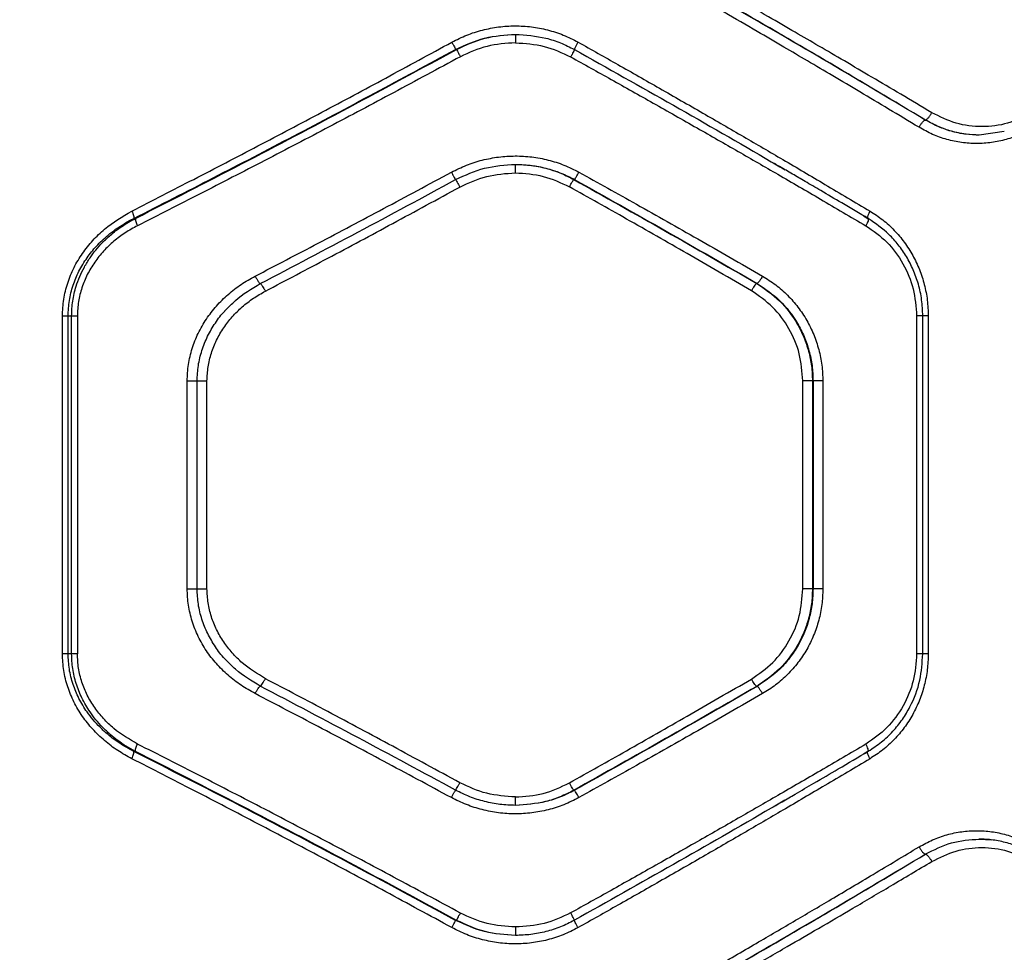
# Model space of a CAD drawing. Units: millimetres. Extents: x 4500 to 19880, y 334 to 25081.
# Drawn here: x 8270 to 8445, y 11355 to 11521 of the extents above; entities that cross this region are included whole.
import ezdxf

# ---------------------------------------------------------------- set-up
doc = ezdxf.new("R2010")
doc.units = ezdxf.units.MM
doc.layers.add('Dimensions', color=7, linetype='Continuous')
doc.styles.get("Standard").update_dxf_attribs({"font": 'arial.ttf'})
doc.dimstyles.new('Leikkiset keinu', dxfattribs={"dimtxt": 150, "dimasz": 2.5, "dimexe": 0.06, "dimexo": 0.625, "dimtad": 0, "dimtih": 1, "dimtoh": 1, "dimdec": 0, "dimtxsty": 'Standard', "dimcen": 2.5, "dimadec": 0, "dimazin": 0, "dimtfac": 1, "dimtmove": 0, "dimatfit": 3, "dimfxl": 1, "dimarcsym": 0})

# ---------------------------------------------------------------- blocks, each defined once
blk = doc.blocks.new('*D7')
at = {"layer": 'Defpoints', "color": 0, "transparency": 16777216}
for p in [(4500.2, 12380.2), (15410.13, 12380.2), (15410.13, 432.7)]:
    blk.add_point(p, dxfattribs=at)
at = {"layer": 'Dimensions', "color": 0, "lineweight": -2, "transparency": 16777216}
for p, q in [((4500.2, 12379.58), (4500.2, 432.64)), ((15410.13, 12379.58), (15410.13, 432.64)), ((4502.7, 432.7), (9679.61, 432.7)), ((15407.63, 432.7), (10230.72, 432.7))]:
    blk.add_line(p, q, dxfattribs=at)
at = {"layer": 'Dimensions', "color": 0, "transparency": 16777216}
for points in [[(4502.7, 433.12), (4502.7, 432.29), (4500.2, 432.7)], [(15407.63, 433.12), (15407.63, 432.29), (15410.13, 432.7)]]:
    blk.add_solid(points, dxfattribs=at)
at = {"layer": 'Dimensions', "color": 0, "transparency": 16777216, "insert": (9955.17, 432.7), "char_height": 150, "attachment_point": 5}
blk.add_mtext('10910', dxfattribs=at)
blk = doc.blocks.new('*D8')
at = {"layer": 'Defpoints', "color": 0, "transparency": 16777216}
for p in [(6500.2, 12120.7), (13410.13, 12120.7), (13410.13, 1637.94)]:
    blk.add_point(p, dxfattribs=at)
at = {"layer": 'Dimensions', "color": 0, "lineweight": -2, "transparency": 16777216}
for p, q in [((6500.2, 12120.08), (6500.2, 1637.88)), ((13410.13, 12120.08), (13410.13, 1637.88)), ((6502.7, 1637.94), (9730.41, 1637.94)), ((13407.63, 1637.94), (10179.92, 1637.94))]:
    blk.add_line(p, q, dxfattribs=at)
at = {"layer": 'Dimensions', "color": 0, "transparency": 16777216}
for points in [[(6502.7, 1638.36), (6502.7, 1637.53), (6500.2, 1637.94)], [(13407.63, 1638.36), (13407.63, 1637.53), (13410.13, 1637.94)]]:
    blk.add_solid(points, dxfattribs=at)
at = {"layer": 'Dimensions', "color": 0, "transparency": 16777216, "insert": (9955.17, 1637.94), "char_height": 150, "attachment_point": 5}
blk.add_mtext('6910', dxfattribs=at)

msp = doc.modelspace()

# ---------------------------------------------------------------- linework, layer by layer
at = {"linetype": 'Continuous', "lineweight": 25}
for p, q in [((8347.63, 11515.42), (8347.8, 11515.42)), ((8431.03, 11502.88), (8431.05, 11502.88)), ((8445.01, 11500.82), (8440.61, 11500.21)), ((8368.61, 11492.33), (8368.73, 11492.33)), ((8290.49, 11485.42), (8290.77, 11485.42)), ((8420.07, 11485.87), (8420.84, 11485.42)), ((8401.17, 11473.87), (8401.1, 11473.87)), ((8277.81, 11408.1), (8277.81, 11468.1)), ((8278.82, 11468.1), (8279.44, 11468.1)), ((8278.82, 11408.1), (8278.82, 11468.1)), ((8279.44, 11408.1), (8279.44, 11468.1)), ((8280.47, 11468.1), (8280.47, 11408.1)), ((8429.48, 11468.1), (8429.48, 11408.1)), ((8430.58, 11408.08), (8430.58, 11468.12)), ((8431.55, 11468.1), (8431.55, 11408.1)), ((8299.96, 11419.65), (8299.96, 11456.55)), ((8301.73, 11419.65), (8301.73, 11456.55)), ((8303.48, 11419.65), (8303.48, 11456.55)), ((8409.27, 11419.65), (8409.27, 11456.55)), ((8411.09, 11456.55), (8410.99, 11456.55)), ((8410.99, 11456.55), (8410.99, 11419.65)), ((8411.09, 11456.55), (8411.09, 11419.65)), ((8412.83, 11456.55), (8412.83, 11419.65)), ((8411.09, 11419.65), (8410.99, 11419.65)), ((8279.44, 11408.1), (8278.82, 11408.1)), ((8401.17, 11402.33), (8401.1, 11402.33)), ((8290.49, 11390.78), (8290.77, 11390.78)), ((8420.84, 11390.78), (8420.03, 11390.3)), ((8368.73, 11383.87), (8368.61, 11383.87)), ((8440.61, 11375.2), (8442.85, 11375.05)), ((8431.03, 11372.53), (8431.05, 11372.53)), ((8347.63, 11360.78), (8347.8, 11360.78))]:
    msp.add_line(p, q, dxfattribs=at)
for points, knots in [([(8432.18, 11504.18), (8430.35, 11505.27), (8426.81, 11507.39), (8421.63, 11510.45), (8416.77, 11513.3), (8412.25, 11515.95), (8407.75, 11518.57), (8400.85, 11522.56), (8391.69, 11527.82), (8384.07, 11532.12), (8380.41, 11534.18)], [0, 0, 0, 0, 0.108312, 0.209813, 0.304504, 0.392384, 0.473454, 0.565511, 0.791631, 1, 1, 1, 1]), ([(8431.03, 11502.88), (8425.39, 11506.25), (8414.12, 11512.97), (8396.89, 11522.99), (8385.26, 11529.59), (8379.45, 11532.88)], [0, 0, 0, 0, 0.33387, 0.667529, 1, 1, 1, 1]), ([(8431.05, 11502.88), (8425.42, 11506.24), (8414.17, 11512.96), (8396.97, 11522.98), (8385.36, 11529.59), (8379.56, 11532.88)], [0, 0, 0, 0, 0.333833, 0.667502, 1, 1, 1, 1]), ([(8429.91, 11501.59), (8428.12, 11502.67), (8424.63, 11504.77), (8419.52, 11507.81), (8414.71, 11510.67), (8410.21, 11513.32), (8405.73, 11515.95), (8398.88, 11519.96), (8389.8, 11525.22), (8382.24, 11529.52), (8378.61, 11531.59)], [0, 0, 0, 0, 0.107395, 0.208404, 0.303027, 0.391265, 0.473117, 0.565412, 0.791327, 1, 1, 1, 1]), ([(8346.96, 11516.72), (8347.84, 11517.15), (8349.58, 11518.03), (8352.38, 11518.91), (8355.26, 11519.47), (8358.18, 11519.66), (8361.1, 11519.48), (8363.98, 11518.94), (8366.77, 11518.05), (8368.5, 11517.16), (8369.37, 11516.72)], [0, 0, 0, 0, 0.125067, 0.250595, 0.375479, 0.500427, 0.625263, 0.750216, 0.875248, 1, 1, 1, 1]), ([(8347.63, 11515.42), (8349.32, 11516.2), (8352.69, 11517.75), (8356.4, 11517.98), (8358.26, 11518.1)], [0, 0, 0, 0, 0.50061, 1, 1, 1, 1]), ([(8347.8, 11515.42), (8349.46, 11516.19), (8352.77, 11517.74), (8356.43, 11517.98), (8358.26, 11518.1)], [0, 0, 0, 0, 0.50002, 1, 1, 1, 1]), ([(8358.26, 11518.1), (8358.26, 11518.07), (8358.26, 11518.01), (8358.27, 11517.61), (8358.27, 11517.12), (8358.27, 11516.77), (8358.27, 11516.6)], [0, 0, 0, 0, 0.279565, 0.558919, 0.779235, 1, 1, 1, 1]), ([(8358.26, 11518.1), (8360.07, 11517.97), (8362.8, 11517.77), (8366.28, 11516.64), (8367.9, 11515.82), (8368.71, 11515.41)], [0, 0, 0, 0, 0.499088, 0.74966, 1, 1, 1, 1]), ([(8290.13, 11486.72), (8293.79, 11488.59), (8301.23, 11492.39), (8312.49, 11498.25), (8323.86, 11504.25), (8335.35, 11510.4), (8343.05, 11514.59), (8346.96, 11516.72)], [0, 0, 0, 0, 0.194316, 0.394773, 0.594184, 0.793425, 1, 1, 1, 1]), ([(8346.96, 11516.72), (8347.05, 11516.56), (8347.21, 11516.26), (8347.42, 11515.85), (8347.58, 11515.54), (8347.61, 11515.46), (8347.63, 11515.42)], [0, 0, 0, 0, 0.249973, 0.500037, 0.749987, 1, 1, 1, 1]), ([(8358.27, 11516.6), (8356.56, 11516.49), (8353.14, 11516.27), (8350.03, 11514.84), (8348.47, 11514.12)], [0, 0, 0, 0, 0.500154, 1, 1, 1, 1]), ([(8358.27, 11516.6), (8359.98, 11516.49), (8363.4, 11516.27), (8366.5, 11514.82), (8368.05, 11514.1)], [0, 0, 0, 0, 0.500338, 1, 1, 1, 1]), ([(8369.37, 11516.72), (8369.27, 11516.55), (8369.08, 11516.2), (8368.86, 11515.77), (8368.72, 11515.47), (8368.72, 11515.43), (8368.71, 11515.41)], [0, 0, 0, 0, 0.250548, 0.500274, 0.750013, 1, 1, 1, 1]), ([(8369.37, 11516.72), (8371.73, 11515.39), (8376.57, 11512.67), (8383.96, 11508.46), (8391.39, 11504.2), (8398.69, 11499.98), (8405.92, 11495.76), (8413.41, 11491.36), (8418.55, 11488.3), (8421.21, 11486.72)], [0, 0, 0, 0, 0.134813, 0.275834, 0.423065, 0.562405, 0.697369, 0.843234, 1, 1, 1, 1]), ([(8290.49, 11485.42), (8295.19, 11487.81), (8304.61, 11492.6), (8318.87, 11500.03), (8333.24, 11507.63), (8342.82, 11512.82), (8347.63, 11515.42)], [0, 0, 0, 0, 0.247826, 0.49733, 0.747943, 1, 1, 1, 1]), ([(8290.77, 11485.42), (8297.04, 11488.62), (8309.62, 11495.05), (8328.68, 11505.08), (8341.41, 11511.97), (8347.8, 11515.42)], [0, 0, 0, 0, 0.331007, 0.664504, 1, 1, 1, 1]), ([(8347.8, 11515.42), (8347.81, 11515.38), (8347.85, 11515.29), (8348.01, 11514.99), (8348.22, 11514.58), (8348.39, 11514.27), (8348.47, 11514.12)], [0, 0, 0, 0, 0.249953, 0.499907, 0.749701, 1, 1, 1, 1]), ([(8368.71, 11515.41), (8368.71, 11515.38), (8368.7, 11515.33), (8368.53, 11514.99), (8368.3, 11514.55), (8368.14, 11514.25), (8368.05, 11514.1)], [0, 0, 0, 0, 0.279565, 0.558916, 0.779233, 1, 1, 1, 1]), ([(8368.71, 11515.41), (8374.58, 11512.11), (8386.31, 11505.52), (8398.79, 11498.37), (8405.32, 11494.53), (8406.14, 11494.05)], [0, 0, 0, 0, 0.466634, 0.933303, 1, 1, 1, 1]), ([(8348.47, 11514.12), (8344.52, 11511.99), (8336.76, 11507.8), (8325.17, 11501.65), (8313.7, 11495.66), (8302.35, 11489.8), (8294.84, 11485.99), (8291.14, 11484.12)], [0, 0, 0, 0, 0.2065906, 0.4057831, 0.6051767, 0.8056746, 1, 1, 1, 1]), ([(8368.05, 11514.1), (8370.45, 11512.77), (8375.35, 11510.04), (8382.83, 11505.83), (8390.36, 11501.57), (8397.73, 11497.35), (8405.03, 11493.14), (8412.6, 11488.74), (8417.78, 11485.7), (8420.47, 11484.12)], [0, 0, 0, 0, 0.135112, 0.276421, 0.423926, 0.563247, 0.697919, 0.843504, 1, 1, 1, 1]), ([(8431.05, 11502.88), (8431.13, 11502.91), (8431.28, 11502.97), (8431.6, 11503.31), (8431.92, 11503.74), (8432.09, 11504.04), (8432.18, 11504.18)], [0, 0, 0, 0, 0.279576, 0.558948, 0.779258, 1, 1, 1, 1]), ([(8449.87, 11504.18), (8448.49, 11503.48), (8445.72, 11502.08), (8441.08, 11501.52), (8436.41, 11502.08), (8433.59, 11503.48), (8432.18, 11504.18)], [0, 0, 0, 0, 0.2497738, 0.4998197, 0.7497797, 1, 1, 1, 1]), ([(8429.91, 11501.59), (8430.01, 11501.75), (8430.21, 11502.09), (8430.54, 11502.52), (8430.84, 11502.82), (8430.97, 11502.86), (8431.03, 11502.88)], [0, 0, 0, 0, 0.249931, 0.499865, 0.749562, 1, 1, 1, 1]), ([(8440.61, 11500.2), (8439.84, 11500.23), (8438.26, 11500.29), (8435.86, 11500.78), (8433.4, 11501.6), (8431.83, 11502.45), (8431.03, 11502.88)], [0, 0, 0, 0, 0.23146, 0.475268, 0.731443, 1, 1, 1, 1]), ([(8440.61, 11500.2), (8439.79, 11500.24), (8438.13, 11500.3), (8435.71, 11500.83), (8433.31, 11501.65), (8431.83, 11502.46), (8431.05, 11502.88)], [0, 0, 0, 0, 0.246545, 0.499581, 0.739085, 1, 1, 1, 1]), ([(8450.25, 11501.59), (8449.47, 11501.15), (8447.92, 11500.27), (8445.4, 11499.38), (8442.8, 11498.83), (8440.14, 11498.65), (8437.47, 11498.83), (8434.85, 11499.38), (8432.29, 11500.27), (8430.71, 11501.15), (8429.91, 11501.59)], [0, 0, 0, 0, 0.125069, 0.250596, 0.375317, 0.500336, 0.625246, 0.750256, 0.875271, 1, 1, 1, 1]), ([(8346.87, 11493.62), (8347.75, 11494.06), (8349.52, 11494.93), (8352.35, 11495.82), (8355.25, 11496.37), (8358.21, 11496.56), (8361.16, 11496.39), (8364.07, 11495.84), (8366.89, 11494.95), (8368.65, 11494.07), (8369.52, 11493.62)], [0, 0, 0, 0, 0.12461, 0.250039, 0.375145, 0.500225, 0.625319, 0.750326, 0.875405, 1, 1, 1, 1]), ([(8312.03, 11475.17), (8315.76, 11477.11), (8323.36, 11481.07), (8334.98, 11487.22), (8342.86, 11491.47), (8346.87, 11493.62)], [0, 0, 0, 0, 0.321204, 0.654531, 1, 1, 1, 1]), ([(8346.87, 11493.62), (8346.97, 11493.45), (8347.16, 11493.11), (8347.4, 11492.67), (8347.58, 11492.37), (8347.62, 11492.33), (8347.63, 11492.31)], [0, 0, 0, 0, 0.249995, 0.499914, 0.750045, 1, 1, 1, 1]), ([(8347.63, 11492.31), (8349.32, 11493.09), (8352.69, 11494.65), (8356.4, 11494.89), (8358.26, 11495.01)], [0, 0, 0, 0, 0.499126, 1, 1, 1, 1]), ([(8348.39, 11490.99), (8349.95, 11491.72), (8353.07, 11493.17), (8356.52, 11493.39), (8358.24, 11493.51)], [0, 0, 0, 0, 0.499252, 1, 1, 1, 1]), ([(8358.24, 11493.51), (8358.24, 11493.72), (8358.24, 11494.16), (8358.24, 11494.66), (8358.25, 11494.95), (8358.25, 11494.99), (8358.26, 11495.01)], [0, 0, 0, 0, 0.279565, 0.558919, 0.779235, 1, 1, 1, 1]), ([(8358.24, 11493.51), (8359.92, 11493.4), (8363.27, 11493.18), (8366.3, 11491.74), (8367.82, 11491.03)], [0, 0, 0, 0, 0.49998, 1, 1, 1, 1]), ([(8358.26, 11495.01), (8359.25, 11494.97), (8361.19, 11494.89), (8363.93, 11494.29), (8366.41, 11493.46), (8367.89, 11492.69), (8368.61, 11492.33)], [0, 0, 0, 0, 0.277013, 0.535981, 0.776954, 1, 1, 1, 1]), ([(8358.26, 11495.01), (8359.21, 11494.97), (8361.03, 11494.9), (8363.74, 11494.36), (8366.32, 11493.55), (8367.94, 11492.73), (8368.73, 11492.33)], [0, 0, 0, 0, 0.262083, 0.500452, 0.756639, 1, 1, 1, 1]), ([(8368.73, 11492.33), (8368.76, 11492.36), (8368.82, 11492.44), (8369.01, 11492.74), (8369.26, 11493.15), (8369.43, 11493.47), (8369.52, 11493.62)], [0, 0, 0, 0, 0.249979, 0.500046, 0.74999, 1, 1, 1, 1]), ([(8369.52, 11493.62), (8372.93, 11491.72), (8379.99, 11487.79), (8390.88, 11481.64), (8398.3, 11477.37), (8402.13, 11475.17)], [0, 0, 0, 0, 0.311486, 0.644818, 1, 1, 1, 1]), ([(8420.91, 11485.38), (8419.34, 11486.3), (8416.53, 11487.96), (8412.78, 11490.17), (8409.86, 11491.88), (8407.42, 11493.3), (8405.61, 11494.36), (8404.53, 11494.98), (8404.23, 11495.16)], [0, 0, 0, 0, 0.283351, 0.508428, 0.675207, 0.809068, 0.945692, 1, 1, 1, 1]), ([(8312.94, 11473.84), (8318.72, 11476.87), (8330.29, 11482.93), (8341.85, 11489.18), (8347.63, 11492.31)], [0, 0, 0, 0, 0.49996, 1, 1, 1, 1]), ([(8347.63, 11492.31), (8347.65, 11492.28), (8347.69, 11492.23), (8347.9, 11491.88), (8348.14, 11491.44), (8348.3, 11491.14), (8348.39, 11490.99)], [0, 0, 0, 0, 0.280148, 0.559261, 0.779699, 1, 1, 1, 1]), ([(8367.82, 11491.03), (8367.91, 11491.18), (8368.09, 11491.5), (8368.33, 11491.91), (8368.52, 11492.21), (8368.58, 11492.29), (8368.61, 11492.33)], [0, 0, 0, 0, 0.249949, 0.499899, 0.749672, 1, 1, 1, 1]), ([(8368.61, 11492.33), (8374.05, 11489.28), (8384.96, 11483.17), (8395.71, 11476.97), (8401.1, 11473.87)], [0, 0, 0, 0, 0.499242, 1, 1, 1, 1]), ([(8368.73, 11492.33), (8374.17, 11489.28), (8385.06, 11483.17), (8395.79, 11476.97), (8401.17, 11473.87)], [0, 0, 0, 0, 0.499262, 1, 1, 1, 1]), ([(8313.85, 11472.5), (8317.54, 11474.45), (8325.08, 11478.41), (8336.6, 11484.58), (8344.41, 11488.83), (8348.39, 11490.99)], [0, 0, 0, 0, 0.321203, 0.65453, 1, 1, 1, 1]), ([(8400.14, 11472.57), (8396.35, 11474.77), (8388.99, 11479.03), (8378.21, 11485.19), (8371.21, 11489.12), (8367.82, 11491.03)], [0, 0, 0, 0, 0.354656, 0.687988, 1, 1, 1, 1]), ([(8277.81, 11468.1), (8277.86, 11469.09), (8277.95, 11471.07), (8278.68, 11473.96), (8279.81, 11476.71), (8281.32, 11479.25), (8283.16, 11481.53), (8285.95, 11484.26), (8288.46, 11485.74), (8290.13, 11486.72)], [0, 0, 0, 0, 0.124631, 0.250325, 0.375568, 0.500745, 0.625872, 0.750931, 1, 1, 1, 1]), ([(8290.13, 11486.72), (8290.19, 11486.57), (8290.33, 11486.28), (8290.46, 11485.89), (8290.52, 11485.58), (8290.5, 11485.47), (8290.49, 11485.42)], [0, 0, 0, 0, 0.249963, 0.499932, 0.749781, 1, 1, 1, 1]), ([(8421.21, 11486.72), (8421.11, 11486.53), (8420.91, 11486.15), (8420.77, 11485.72), (8420.75, 11485.47), (8420.81, 11485.44), (8420.84, 11485.42)], [0, 0, 0, 0, 0.280148, 0.559261, 0.779699, 1, 1, 1, 1]), ([(8421.21, 11486.72), (8421.98, 11486.22), (8423.52, 11485.22), (8425.55, 11483.34), (8427.34, 11481.22), (8428.84, 11478.87), (8430.04, 11476.34), (8430.9, 11473.67), (8431.45, 11470.91), (8431.52, 11469.03), (8431.55, 11468.1)], [0, 0, 0, 0, 0.124739, 0.25011, 0.374782, 0.499879, 0.624873, 0.750006, 0.875161, 1, 1, 1, 1]), ([(8278.82, 11468.1), (8278.86, 11469.01), (8278.95, 11470.86), (8279.64, 11473.54), (8280.7, 11476.1), (8282.12, 11478.43), (8283.86, 11480.58), (8285.6, 11482.23), (8287.28, 11483.52), (8288.8, 11484.53), (8289.91, 11485.12), (8290.49, 11485.42)], [0, 0, 0, 0, 0.122807, 0.247948, 0.369604, 0.497337, 0.617805, 0.748261, 0.826008, 0.90991, 1, 1, 1, 1]), ([(8279.44, 11468.1), (8279.48, 11468.98), (8279.56, 11470.76), (8280.12, 11473.1), (8280.86, 11475.11), (8281.68, 11476.81), (8282.65, 11478.38), (8283.74, 11479.83), (8284.94, 11481.18), (8286.47, 11482.61), (8288.39, 11484.09), (8289.95, 11484.96), (8290.77, 11485.42)], [0, 0, 0, 0, 0.120062, 0.243231, 0.327484, 0.413652, 0.501927, 0.581195, 0.6644, 0.751624, 0.869765, 1, 1, 1, 1]), ([(8290.77, 11485.42), (8290.76, 11485.36), (8290.74, 11485.24), (8290.82, 11484.89), (8290.96, 11484.51), (8291.08, 11484.25), (8291.14, 11484.12)], [0, 0, 0, 0, 0.279707, 0.5593195, 0.7795503, 1, 1, 1, 1]), ([(8420.84, 11485.42), (8420.88, 11485.39), (8420.96, 11485.34), (8420.88, 11485), (8420.71, 11484.57), (8420.55, 11484.27), (8420.47, 11484.12)], [0, 0, 0, 0, 0.279565, 0.558916, 0.779233, 1, 1, 1, 1]), ([(8430.58, 11468.1), (8430.54, 11469.06), (8430.46, 11470.97), (8429.85, 11473.73), (8428.94, 11476.3), (8427.73, 11478.65), (8426.27, 11480.74), (8424.13, 11483.16), (8422.18, 11484.5), (8420.91, 11485.38)], [0, 0, 0, 0, 0.138478, 0.273632, 0.404625, 0.531637, 0.65499, 0.774327, 1, 1, 1, 1]), ([(8291.14, 11484.12), (8290.4, 11483.72), (8288.93, 11482.91), (8286.91, 11481.38), (8285.08, 11479.64), (8283.49, 11477.66), (8282.18, 11475.49), (8281.21, 11473.13), (8280.58, 11470.65), (8280.5, 11468.95), (8280.47, 11468.1)], [0, 0, 0, 0, 0.125959, 0.250616, 0.377497, 0.501037, 0.626945, 0.750701, 0.875871, 1, 1, 1, 1]), ([(8420.47, 11484.12), (8421.77, 11483.21), (8424.38, 11481.39), (8427.22, 11477.46), (8429.12, 11472.95), (8429.36, 11469.72), (8429.48, 11468.1)], [0, 0, 0, 0, 0.2496066, 0.5000464, 0.7500775, 1, 1, 1, 1]), ([(8299.96, 11456.55), (8300.01, 11457.53), (8300.1, 11459.48), (8300.79, 11462.33), (8301.86, 11465.05), (8303.33, 11467.58), (8305.12, 11469.9), (8307.2, 11471.96), (8309.5, 11473.75), (8311.19, 11474.7), (8312.03, 11475.17)], [0, 0, 0, 0, 0.124549, 0.249623, 0.373193, 0.499324, 0.624488, 0.749815, 0.875061, 1, 1, 1, 1]), ([(8312.03, 11475.17), (8312.12, 11475), (8312.31, 11474.65), (8312.54, 11474.28), (8312.7, 11474.06), (8312.84, 11473.89), (8312.9, 11473.86), (8312.94, 11473.84)], [0, 0, 0, 0, 0.249593, 0.4992455, 0.6243397, 0.7497482, 1, 1, 1, 1]), ([(8402.13, 11475.17), (8402.03, 11474.99), (8401.81, 11474.62), (8401.51, 11474.21), (8401.29, 11473.95), (8401.21, 11473.9), (8401.17, 11473.87)], [0, 0, 0, 0, 0.280084, 0.559325, 0.779722, 1, 1, 1, 1]), ([(8402.13, 11475.17), (8402.92, 11474.67), (8404.51, 11473.68), (8406.61, 11471.8), (8408.47, 11469.69), (8410.02, 11467.34), (8411.26, 11464.81), (8412.16, 11462.13), (8412.73, 11459.37), (8412.8, 11457.49), (8412.83, 11456.55)], [0, 0, 0, 0, 0.125284, 0.25103, 0.375984, 0.501065, 0.626056, 0.750954, 0.87564, 1, 1, 1, 1]), ([(8303.48, 11456.55), (8303.52, 11457.39), (8303.6, 11459.06), (8304.2, 11461.51), (8305.14, 11463.84), (8306.39, 11466.01), (8307.93, 11467.98), (8309.71, 11469.73), (8311.68, 11471.28), (8313.13, 11472.1), (8313.85, 11472.5)], [0, 0, 0, 0, 0.124957, 0.249884, 0.374878, 0.500225, 0.623944, 0.74998, 0.875269, 1, 1, 1, 1]), ([(8306.65, 11468.98), (8307.26, 11469.62), (8309.11, 11471.55), (8311.4, 11472.92), (8312.94, 11473.84)], [0, 0, 0, 0, 0.331347, 1, 1, 1, 1]), ([(8312.94, 11473.84), (8312.99, 11473.81), (8313.08, 11473.76), (8313.34, 11473.4), (8313.6, 11472.96), (8313.76, 11472.66), (8313.85, 11472.5)], [0, 0, 0, 0, 0.2801483, 0.5592604, 0.7796985, 1, 1, 1, 1]), ([(8401.1, 11473.87), (8401.04, 11473.84), (8400.94, 11473.77), (8400.66, 11473.42), (8400.39, 11473), (8400.22, 11472.72), (8400.14, 11472.57)], [0, 0, 0, 0, 0.280082, 0.559328, 0.779723, 1, 1, 1, 1]), ([(8409.27, 11456.55), (8409.15, 11458.17), (8408.9, 11461.41), (8406.98, 11465.92), (8404.1, 11469.85), (8401.46, 11471.67), (8400.14, 11472.57)], [0, 0, 0, 0, 0.25087, 0.500865, 0.750809, 1, 1, 1, 1]), ([(8401.1, 11473.87), (8402.51, 11472.91), (8405.34, 11470.96), (8407.95, 11467.45), (8409.5, 11464.33), (8410.35, 11461.83), (8410.89, 11459.22), (8410.96, 11457.44), (8410.99, 11456.55)], [0, 0, 0, 0, 0.246214, 0.494613, 0.619976, 0.745977, 0.872643, 1, 1, 1, 1]), ([(8401.17, 11473.87), (8402.56, 11472.93), (8405.37, 11471.01), (8407.98, 11467.55), (8409.56, 11464.44), (8410.43, 11461.92), (8410.99, 11459.27), (8411.06, 11457.46), (8411.09, 11456.55)], [0, 0, 0, 0, 0.241623, 0.488446, 0.614175, 0.741322, 0.869919, 1, 1, 1, 1]), ([(8301.73, 11456.55), (8301.77, 11457.47), (8301.86, 11459.3), (8302.52, 11461.97), (8303.53, 11464.52), (8304.93, 11466.85), (8305.99, 11468.34), (8306.64, 11468.98), (8306.65, 11468.98)], [0, 0, 0, 0, 0.200494, 0.400593, 0.600146, 0.799514, 0.997511, 1, 1, 1, 1]), ([(8430.56, 11468.1), (8430.57, 11468.1), (8430.59, 11468.1), (8430.41, 11468.1), (8430.04, 11468.1), (8429.67, 11468.1), (8429.48, 11468.1)], [0, 0, 0, 0, 0.057317, 0.371545, 0.685772, 1, 1, 1, 1]), ([(8431.55, 11468.1), (8431.37, 11468.1), (8431, 11468.1), (8430.64, 11468.1), (8430.46, 11468.1), (8430.48, 11468.1), (8430.49, 11468.1)], [0, 0, 0, 0, 0.31354, 0.62708, 0.940619, 1, 1, 1, 1]), ([(8312.03, 11401.03), (8311.19, 11401.5), (8309.49, 11402.45), (8307.18, 11404.26), (8305.11, 11406.31), (8303.32, 11408.62), (8301.87, 11411.14), (8300.79, 11413.87), (8300.1, 11416.72), (8300.01, 11418.67), (8299.96, 11419.65)], [0, 0, 0, 0, 0.125217, 0.250786, 0.376839, 0.500754, 0.625908, 0.750537, 0.875313, 1, 1, 1, 1]), ([(8306.67, 11407.2), (8306.66, 11407.21), (8306, 11407.85), (8304.94, 11409.34), (8303.54, 11411.67), (8302.52, 11414.22), (8301.86, 11416.89), (8301.77, 11418.73), (8301.73, 11419.65)], [0, 0, 0, 0, 0.003522, 0.201298, 0.400006, 0.599047, 0.799694, 1, 1, 1, 1]), ([(8313.85, 11403.69), (8312.43, 11404.56), (8310.29, 11405.86), (8307.94, 11408.22), (8306.4, 11410.19), (8305.14, 11412.35), (8304.2, 11414.69), (8303.6, 11417.13), (8303.52, 11418.81), (8303.48, 11419.65)], [0, 0, 0, 0, 0.249414, 0.375321, 0.499164, 0.625743, 0.749324, 0.874875, 1, 1, 1, 1]), ([(8400.14, 11403.62), (8401.46, 11404.54), (8404.11, 11406.36), (8406.98, 11410.3), (8408.91, 11414.79), (8409.15, 11418.03), (8409.27, 11419.65)], [0, 0, 0, 0, 0.250104, 0.49985, 0.749985, 1, 1, 1, 1]), ([(8410.99, 11419.65), (8410.96, 11418.76), (8410.89, 11416.98), (8410.35, 11414.37), (8409.5, 11411.87), (8407.95, 11408.75), (8405.34, 11405.24), (8402.51, 11403.29), (8401.1, 11402.33)], [0, 0, 0, 0, 0.127357, 0.254023, 0.380024, 0.505387, 0.753786, 1, 1, 1, 1]), ([(8411.09, 11419.65), (8411.06, 11418.76), (8410.99, 11416.99), (8410.28, 11413.55), (8408.95, 11410.29), (8407.02, 11407.4), (8404.75, 11404.76), (8402.59, 11403.3), (8401.17, 11402.33)], [0, 0, 0, 0, 0.127251, 0.253071, 0.500017, 0.626541, 0.752106, 1, 1, 1, 1]), ([(8412.83, 11419.65), (8412.8, 11418.71), (8412.72, 11416.83), (8412.16, 11414.05), (8411.26, 11411.38), (8410.02, 11408.84), (8408.46, 11406.5), (8406.61, 11404.39), (8404.5, 11402.52), (8402.92, 11401.52), (8402.13, 11401.03)], [0, 0, 0, 0, 0.1245693, 0.2496046, 0.3746404, 0.4996006, 0.6245338, 0.7495703, 0.8748967, 1, 1, 1, 1]), ([(8290.13, 11389.48), (8289.28, 11389.95), (8287.59, 11390.88), (8285.26, 11392.65), (8283.15, 11394.67), (8281.31, 11396.98), (8279.8, 11399.51), (8278.68, 11402.25), (8277.96, 11405.13), (8277.86, 11407.11), (8277.81, 11408.1)], [0, 0, 0, 0, 0.12475, 0.249833, 0.376127, 0.499892, 0.626648, 0.750226, 0.875187, 1, 1, 1, 1]), ([(8290.49, 11390.78), (8289.64, 11391.24), (8288.04, 11392.1), (8286.06, 11393.59), (8284.5, 11395.01), (8283.26, 11396.36), (8281.95, 11398.04), (8280.7, 11400.12), (8279.63, 11402.68), (8278.95, 11405.35), (8278.86, 11407.19), (8278.82, 11408.1)], [0, 0, 0, 0, 0.132732, 0.25211, 0.340051, 0.423678, 0.503095, 0.631387, 0.752488, 0.87788, 1, 1, 1, 1]), ([(8290.77, 11390.78), (8290.21, 11391.08), (8289.13, 11391.67), (8287.65, 11392.68), (8286.25, 11393.8), (8284.94, 11395.02), (8283.74, 11396.37), (8282.46, 11398.07), (8281.21, 11400.2), (8280.19, 11402.8), (8279.56, 11405.44), (8279.48, 11407.22), (8279.44, 11408.1)], [0, 0, 0, 0, 0.0880666, 0.1710503, 0.2489817, 0.3359842, 0.4190179, 0.498167, 0.6299281, 0.7570278, 0.8801384, 1, 1, 1, 1]), ([(8291.14, 11392.08), (8289.69, 11392.93), (8287.5, 11394.21), (8285.08, 11396.56), (8283.49, 11398.54), (8282.18, 11400.71), (8281.22, 11403.07), (8280.59, 11405.54), (8280.51, 11407.25), (8280.47, 11408.1)], [0, 0, 0, 0, 0.250832, 0.377346, 0.50084, 0.62743, 0.750474, 0.875472, 1, 1, 1, 1]), ([(8429.48, 11408.1), (8429.37, 11406.49), (8429.13, 11403.26), (8427.23, 11398.76), (8424.39, 11394.82), (8421.78, 11392.99), (8420.47, 11392.08)], [0, 0, 0, 0, 0.248718, 0.499013, 0.749043, 1, 1, 1, 1]), ([(8420.91, 11390.82), (8421.7, 11391.34), (8423.27, 11392.37), (8425.29, 11394.29), (8426.99, 11396.4), (8428.76, 11399.36), (8430.26, 11403.27), (8430.47, 11406.53), (8430.58, 11408.1)], [0, 0, 0, 0, 0.138961, 0.2744393, 0.4053198, 0.5324944, 0.7746938, 1, 1, 1, 1]), ([(8431.55, 11408.1), (8431.52, 11407.16), (8431.45, 11405.28), (8430.9, 11402.51), (8430.04, 11399.84), (8428.84, 11397.31), (8427.33, 11394.96), (8425.54, 11392.85), (8423.51, 11390.98), (8421.98, 11389.98), (8421.21, 11389.48)], [0, 0, 0, 0, 0.125188, 0.2508724, 0.3757486, 0.5008982, 0.6258688, 0.7508195, 0.8756252, 1, 1, 1, 1]), ([(8430.56, 11408.1), (8430.57, 11408.1), (8430.59, 11408.1), (8430.41, 11408.1), (8430.04, 11408.1), (8429.67, 11408.1), (8429.48, 11408.1)], [0, 0, 0, 0, 0.057493, 0.371662, 0.685831, 1, 1, 1, 1]), ([(8431.55, 11408.1), (8431.37, 11408.1), (8431, 11408.1), (8430.64, 11408.1), (8430.46, 11408.1), (8430.48, 11408.1), (8430.49, 11408.1)], [0, 0, 0, 0, 0.314474, 0.628949, 0.943423, 1, 1, 1, 1]), ([(8312.94, 11402.36), (8311.41, 11403.27), (8309.12, 11404.64), (8307.27, 11406.56), (8306.67, 11407.2)], [0, 0, 0, 0, 0.669947, 1, 1, 1, 1]), ([(8312.94, 11402.36), (8312.99, 11402.39), (8313.08, 11402.44), (8313.34, 11402.79), (8313.6, 11403.23), (8313.76, 11403.54), (8313.85, 11403.69)], [0, 0, 0, 0, 0.280148, 0.55926, 0.779698, 1, 1, 1, 1]), ([(8348.39, 11385.21), (8344.41, 11387.37), (8336.6, 11391.62), (8325.08, 11397.79), (8317.54, 11401.75), (8313.85, 11403.69)], [0, 0, 0, 0, 0.34547, 0.678797, 1, 1, 1, 1]), ([(8367.82, 11385.17), (8371.21, 11387.08), (8378.21, 11391.01), (8388.99, 11397.17), (8396.35, 11401.43), (8400.14, 11403.62)], [0, 0, 0, 0, 0.312012, 0.645344, 1, 1, 1, 1]), ([(8401.1, 11402.33), (8401.04, 11402.36), (8400.94, 11402.43), (8400.66, 11402.78), (8400.39, 11403.2), (8400.22, 11403.48), (8400.14, 11403.62)], [0, 0, 0, 0, 0.280082, 0.559328, 0.779723, 1, 1, 1, 1]), ([(8312.03, 11401.03), (8312.12, 11401.2), (8312.31, 11401.55), (8312.59, 11401.99), (8312.82, 11402.3), (8312.9, 11402.34), (8312.94, 11402.36)], [0, 0, 0, 0, 0.249978, 0.500065, 0.749989, 1, 1, 1, 1]), ([(8346.87, 11382.57), (8342.86, 11384.73), (8334.98, 11388.98), (8323.36, 11395.13), (8315.76, 11399.09), (8312.03, 11401.03)], [0, 0, 0, 0, 0.345469, 0.678796, 1, 1, 1, 1]), ([(8347.63, 11383.89), (8341.85, 11387.02), (8330.29, 11393.27), (8318.72, 11399.33), (8312.94, 11402.36)], [0, 0, 0, 0, 0.50004, 1, 1, 1, 1]), ([(8401.1, 11402.33), (8395.71, 11399.22), (8384.96, 11393.03), (8374.05, 11386.92), (8368.61, 11383.87)], [0, 0, 0, 0, 0.500758, 1, 1, 1, 1]), ([(8401.17, 11402.33), (8395.79, 11399.22), (8385.06, 11393.03), (8374.17, 11386.92), (8368.73, 11383.87)], [0, 0, 0, 0, 0.500738, 1, 1, 1, 1]), ([(8402.13, 11401.03), (8398.3, 11398.83), (8390.88, 11394.56), (8379.99, 11388.41), (8372.93, 11384.47), (8369.52, 11382.57)], [0, 0, 0, 0, 0.355182, 0.6885141, 1, 1, 1, 1]), ([(8402.13, 11401.03), (8402.03, 11401.21), (8401.81, 11401.57), (8401.51, 11401.99), (8401.29, 11402.25), (8401.21, 11402.3), (8401.17, 11402.33)], [0, 0, 0, 0, 0.280084, 0.559325, 0.779722, 1, 1, 1, 1]), ([(8290.77, 11390.78), (8290.76, 11390.84), (8290.74, 11390.96), (8290.82, 11391.3), (8290.96, 11391.69), (8291.08, 11391.95), (8291.14, 11392.08)], [0, 0, 0, 0, 0.279707, 0.559319, 0.77955, 1, 1, 1, 1]), ([(8348.47, 11362.08), (8344.52, 11364.21), (8336.76, 11368.4), (8325.17, 11374.54), (8313.7, 11380.54), (8302.35, 11386.4), (8294.84, 11390.21), (8291.14, 11392.08)], [0, 0, 0, 0, 0.206592, 0.405784, 0.605178, 0.805676, 1, 1, 1, 1]), ([(8420.47, 11392.08), (8417.78, 11390.5), (8412.6, 11387.45), (8405.03, 11383.06), (8397.73, 11378.85), (8390.36, 11374.63), (8382.83, 11370.37), (8375.35, 11366.16), (8370.45, 11363.43), (8368.05, 11362.1)], [0, 0, 0, 0, 0.156498, 0.302083, 0.436754, 0.576075, 0.723581, 0.864889, 1, 1, 1, 1]), ([(8420.84, 11390.78), (8420.88, 11390.8), (8420.96, 11390.86), (8420.88, 11391.2), (8420.71, 11391.63), (8420.55, 11391.93), (8420.47, 11392.08)], [0, 0, 0, 0, 0.2795645, 0.5589162, 0.7792327, 1, 1, 1, 1]), ([(8290.13, 11389.48), (8290.19, 11389.63), (8290.33, 11389.92), (8290.46, 11390.31), (8290.52, 11390.62), (8290.5, 11390.73), (8290.49, 11390.78)], [0, 0, 0, 0, 0.249963, 0.499932, 0.749781, 1, 1, 1, 1]), ([(8347.63, 11360.78), (8341.23, 11364.23), (8328.47, 11371.13), (8309.37, 11381.16), (8296.77, 11387.58), (8290.49, 11390.78)], [0, 0, 0, 0, 0.335528, 0.669025, 1, 1, 1, 1]), ([(8347.8, 11360.78), (8341.41, 11364.23), (8328.68, 11371.12), (8309.62, 11381.15), (8297.04, 11387.58), (8290.77, 11390.78)], [0, 0, 0, 0, 0.335695, 0.669188, 1, 1, 1, 1]), ([(8404.13, 11380.98), (8404.62, 11381.27), (8405.89, 11382), (8408.27, 11383.39), (8411.59, 11385.33), (8415.92, 11387.87), (8419.13, 11389.77), (8420.91, 11390.82)], [0, 0, 0, 0, 0.087784, 0.225242, 0.422701, 0.680964, 1, 1, 1, 1]), ([(8421.21, 11389.48), (8421.11, 11389.67), (8420.91, 11390.05), (8420.77, 11390.48), (8420.75, 11390.73), (8420.81, 11390.76), (8420.84, 11390.78)], [0, 0, 0, 0, 0.279566, 0.558921, 0.779237, 1, 1, 1, 1]), ([(8346.96, 11359.48), (8343.05, 11361.61), (8335.35, 11365.8), (8323.86, 11371.95), (8312.49, 11377.95), (8301.23, 11383.81), (8293.79, 11387.61), (8290.13, 11389.48)], [0, 0, 0, 0, 0.206573, 0.405815, 0.605226, 0.805682, 1, 1, 1, 1]), ([(8421.21, 11389.48), (8418.55, 11387.9), (8413.41, 11384.84), (8405.92, 11380.44), (8398.69, 11376.22), (8391.39, 11372), (8383.96, 11367.73), (8376.57, 11363.53), (8371.73, 11360.81), (8369.37, 11359.48)], [0, 0, 0, 0, 0.156764, 0.302628, 0.437594, 0.576934, 0.724164, 0.865186, 1, 1, 1, 1]), ([(8347.63, 11383.89), (8347.65, 11383.92), (8347.69, 11383.97), (8347.9, 11384.32), (8348.14, 11384.75), (8348.3, 11385.06), (8348.39, 11385.21)], [0, 0, 0, 0, 0.280148, 0.559261, 0.779699, 1, 1, 1, 1]), ([(8358.24, 11382.69), (8356.52, 11382.81), (8353.08, 11383.03), (8349.95, 11384.48), (8348.39, 11385.21)], [0, 0, 0, 0, 0.499849, 1, 1, 1, 1]), ([(8358.24, 11382.69), (8359.92, 11382.8), (8363.27, 11383.02), (8366.3, 11384.45), (8367.82, 11385.17)], [0, 0, 0, 0, 0.49998, 1, 1, 1, 1]), ([(8368.61, 11383.87), (8368.58, 11383.91), (8368.52, 11383.98), (8368.33, 11384.29), (8368.09, 11384.7), (8367.91, 11385.01), (8367.82, 11385.17)], [0, 0, 0, 0, 0.250328, 0.500101, 0.750051, 1, 1, 1, 1]), ([(8346.87, 11382.57), (8346.97, 11382.75), (8347.16, 11383.09), (8347.36, 11383.46), (8347.49, 11383.68), (8347.59, 11383.84), (8347.62, 11383.87), (8347.63, 11383.89)], [0, 0, 0, 0, 0.2496106, 0.499225, 0.6243741, 0.7498564, 1, 1, 1, 1]), ([(8358.26, 11381.19), (8357.33, 11381.23), (8355.49, 11381.29), (8352.77, 11381.84), (8350.11, 11382.66), (8348.46, 11383.48), (8347.63, 11383.89)], [0, 0, 0, 0, 0.2497761, 0.4999623, 0.7501649, 1, 1, 1, 1]), ([(8368.73, 11383.87), (8367.92, 11383.46), (8366.29, 11382.64), (8362.81, 11381.51), (8360.08, 11381.32), (8358.26, 11381.19)], [0, 0, 0, 0, 0.249986, 0.500496, 1, 1, 1, 1]), ([(8368.61, 11383.87), (8367.8, 11383.46), (8366.2, 11382.65), (8362.76, 11381.52), (8360.06, 11381.32), (8358.26, 11381.19)], [0, 0, 0, 0, 0.250175, 0.500706, 1, 1, 1, 1]), ([(8369.52, 11382.57), (8369.43, 11382.73), (8369.26, 11383.05), (8369.01, 11383.45), (8368.82, 11383.76), (8368.76, 11383.84), (8368.73, 11383.87)], [0, 0, 0, 0, 0.25001, 0.499954, 0.750021, 1, 1, 1, 1]), ([(8369.52, 11382.57), (8368.64, 11382.13), (8366.89, 11381.24), (8364.06, 11380.35), (8361.15, 11379.81), (8358.2, 11379.63), (8355.25, 11379.82), (8352.34, 11380.38), (8349.52, 11381.27), (8347.75, 11382.14), (8346.87, 11382.57)], [0, 0, 0, 0, 0.12501, 0.250235, 0.375259, 0.500251, 0.625271, 0.750162, 0.875412, 1, 1, 1, 1]), ([(8358.26, 11381.19), (8358.25, 11381.22), (8358.25, 11381.28), (8358.24, 11381.68), (8358.24, 11382.18), (8358.24, 11382.52), (8358.24, 11382.69)], [0, 0, 0, 0, 0.280149, 0.559259, 0.779698, 1, 1, 1, 1]), ([(8406.11, 11382.13), (8405.3, 11381.66), (8398.78, 11377.82), (8386.31, 11370.68), (8374.58, 11364.09), (8368.71, 11360.79)], [0, 0, 0, 0, 0.066019, 0.533027, 1, 1, 1, 1]), ([(8429.91, 11373.82), (8430.71, 11374.26), (8432.3, 11375.14), (8434.86, 11376.03), (8437.49, 11376.58), (8440.15, 11376.76), (8442.81, 11376.58), (8445.41, 11376.03), (8447.93, 11375.14), (8449.48, 11374.26), (8450.25, 11373.82)], [0, 0, 0, 0, 0.1250686, 0.2505949, 0.3753154, 0.5003352, 0.6252448, 0.7502549, 0.8752709, 1, 1, 1, 1]), ([(8431.03, 11372.53), (8432.56, 11373.3), (8435.59, 11374.85), (8438.94, 11375.09), (8440.61, 11375.2)], [0, 0, 0, 0, 0.500706, 1, 1, 1, 1]), ([(8431.05, 11372.53), (8432.57, 11373.3), (8435.59, 11374.85), (8438.94, 11375.09), (8440.61, 11375.2)], [0, 0, 0, 0, 0.499894, 1, 1, 1, 1]), ([(8450.18, 11372.47), (8449.44, 11372.89), (8447.95, 11373.73), (8445.55, 11374.57), (8443.06, 11375.12), (8441.37, 11375.17), (8440.52, 11375.2)], [0, 0, 0, 0, 0.2498316, 0.5001768, 0.7501353, 1, 1, 1, 1]), ([(8378.61, 11343.82), (8380.94, 11345.15), (8385.71, 11347.86), (8393.02, 11352.06), (8400.35, 11356.31), (8407.5, 11360.49), (8414.58, 11364.66), (8422.03, 11369.09), (8427.2, 11372.2), (8429.91, 11373.82)], [0, 0, 0, 0, 0.1335405, 0.2743528, 0.4224376, 0.5595286, 0.6913914, 0.8382153, 1, 1, 1, 1]), ([(8429.91, 11373.82), (8430.01, 11373.66), (8430.21, 11373.32), (8430.54, 11372.89), (8430.84, 11372.59), (8430.97, 11372.55), (8431.03, 11372.53)], [0, 0, 0, 0, 0.249931, 0.499865, 0.749562, 1, 1, 1, 1]), ([(8432.18, 11371.23), (8433.59, 11371.93), (8436.41, 11373.33), (8441.07, 11373.89), (8445.72, 11373.33), (8448.49, 11371.93), (8449.87, 11371.23)], [0, 0, 0, 0, 0.249774, 0.49982, 0.749779, 1, 1, 1, 1]), ([(8379.45, 11342.53), (8385.26, 11345.82), (8396.89, 11352.42), (8414.12, 11362.44), (8425.39, 11369.16), (8431.03, 11372.53)], [0, 0, 0, 0, 0.332469, 0.666139, 1, 1, 1, 1]), ([(8379.56, 11342.53), (8385.36, 11345.82), (8396.97, 11352.43), (8414.17, 11362.45), (8425.42, 11369.17), (8431.05, 11372.53)], [0, 0, 0, 0, 0.332499, 0.666158, 1, 1, 1, 1]), ([(8380.41, 11341.23), (8382.45, 11342.38), (8386.63, 11344.73), (8393.03, 11348.37), (8399.7, 11352.19), (8406.07, 11355.87), (8412.27, 11359.47), (8418.39, 11363.06), (8425.11, 11367.02), (8429.75, 11369.78), (8432.18, 11371.23)], [0, 0, 0, 0, 0.116217, 0.238165, 0.365843, 0.499252, 0.606118, 0.725198, 0.856492, 1, 1, 1, 1]), ([(8431.05, 11372.53), (8431.13, 11372.5), (8431.28, 11372.44), (8431.6, 11372.1), (8431.92, 11371.67), (8432.09, 11371.37), (8432.18, 11371.23)], [0, 0, 0, 0, 0.279576, 0.558948, 0.779258, 1, 1, 1, 1]), ([(8346.96, 11359.48), (8347.05, 11359.63), (8347.21, 11359.94), (8347.42, 11360.34), (8347.58, 11360.65), (8347.61, 11360.74), (8347.63, 11360.78)], [0, 0, 0, 0, 0.249951, 0.499911, 0.749711, 1, 1, 1, 1]), ([(8358.26, 11358.1), (8356.4, 11358.22), (8352.69, 11358.46), (8349.32, 11360.01), (8347.63, 11360.78)], [0, 0, 0, 0, 0.500391, 1, 1, 1, 1]), ([(8347.8, 11360.78), (8347.81, 11360.82), (8347.85, 11360.9), (8348.01, 11361.21), (8348.22, 11361.61), (8348.39, 11361.92), (8348.47, 11362.08)], [0, 0, 0, 0, 0.24995, 0.49991, 0.749709, 1, 1, 1, 1]), ([(8358.26, 11358.1), (8356.43, 11358.22), (8352.77, 11358.46), (8349.46, 11360), (8347.8, 11360.78)], [0, 0, 0, 0, 0.49998, 1, 1, 1, 1]), ([(8358.27, 11359.6), (8356.56, 11359.71), (8353.14, 11359.93), (8350.03, 11361.36), (8348.47, 11362.08)], [0, 0, 0, 0, 0.500176, 1, 1, 1, 1]), ([(8368.71, 11360.79), (8367.91, 11360.38), (8366.28, 11359.55), (8363.67, 11358.73), (8360.99, 11358.2), (8359.16, 11358.13), (8358.26, 11358.1)], [0, 0, 0, 0, 0.249494, 0.499608, 0.750354, 1, 1, 1, 1]), ([(8368.05, 11362.1), (8366.51, 11361.37), (8363.41, 11359.92), (8359.99, 11359.71), (8358.27, 11359.6)], [0, 0, 0, 0, 0.498823, 1, 1, 1, 1]), ([(8368.71, 11360.79), (8368.71, 11360.82), (8368.7, 11360.87), (8368.53, 11361.21), (8368.3, 11361.65), (8368.14, 11361.95), (8368.05, 11362.1)], [0, 0, 0, 0, 0.279565, 0.558916, 0.779233, 1, 1, 1, 1]), ([(8369.37, 11359.48), (8369.27, 11359.65), (8369.08, 11359.99), (8368.86, 11360.43), (8368.72, 11360.73), (8368.72, 11360.77), (8368.71, 11360.79)], [0, 0, 0, 0, 0.2499445, 0.5000539, 0.7499189, 1, 1, 1, 1]), ([(8369.37, 11359.48), (8368.5, 11359.04), (8366.76, 11358.15), (8363.97, 11357.26), (8361.09, 11356.71), (8358.17, 11356.54), (8355.24, 11356.73), (8352.37, 11357.29), (8349.57, 11358.17), (8347.83, 11359.05), (8346.96, 11359.48)], [0, 0, 0, 0, 0.124973, 0.250391, 0.375158, 0.500352, 0.624986, 0.75029, 0.875626, 1, 1, 1, 1]), ([(8358.27, 11359.6), (8358.27, 11359.38), (8358.27, 11358.94), (8358.27, 11358.45), (8358.26, 11358.15), (8358.26, 11358.12), (8358.26, 11358.1)], [0, 0, 0, 0, 0.280149, 0.559259, 0.779698, 1, 1, 1, 1])]:
    msp.add_open_spline(points, degree=3, knots=knots, dxfattribs=at)
for points in [[(8277.81, 11468.1), (8277.93, 11468.1), (8278.16, 11468.1), (8278.45, 11468.1), (8278.68, 11468.1), (8278.77, 11468.1), (8278.82, 11468.1)], [(8279.44, 11468.1), (8279.49, 11468.1), (8279.58, 11468.1), (8279.82, 11468.1), (8280.12, 11468.1), (8280.35, 11468.1), (8280.47, 11468.1)], [(8299.96, 11456.55), (8300.16, 11456.55), (8300.55, 11456.55), (8301.11, 11456.55), (8301.55, 11456.55), (8301.67, 11456.55), (8301.73, 11456.55)], [(8301.73, 11456.55), (8301.79, 11456.55), (8301.91, 11456.55), (8302.34, 11456.55), (8302.89, 11456.55), (8303.29, 11456.55), (8303.48, 11456.55)], [(8410.99, 11456.55), (8410.92, 11456.55), (8410.77, 11456.55), (8410.34, 11456.55), (8409.82, 11456.55), (8409.45, 11456.55), (8409.27, 11456.55)], [(8412.83, 11456.55), (8412.65, 11456.55), (8412.28, 11456.55), (8411.75, 11456.55), (8411.32, 11456.55), (8411.17, 11456.55), (8411.09, 11456.55)], [(8299.96, 11419.65), (8300.16, 11419.65), (8300.55, 11419.65), (8301.11, 11419.65), (8301.55, 11419.65), (8301.67, 11419.65), (8301.73, 11419.65)], [(8301.73, 11419.65), (8301.79, 11419.65), (8301.91, 11419.65), (8302.34, 11419.65), (8302.89, 11419.65), (8303.29, 11419.65), (8303.48, 11419.65)], [(8410.99, 11419.65), (8410.92, 11419.65), (8410.77, 11419.65), (8410.34, 11419.65), (8409.82, 11419.65), (8409.45, 11419.65), (8409.27, 11419.65)], [(8412.83, 11419.65), (8412.65, 11419.65), (8412.28, 11419.65), (8411.75, 11419.65), (8411.32, 11419.65), (8411.17, 11419.65), (8411.09, 11419.65)], [(8278.82, 11408.1), (8278.77, 11408.1), (8278.68, 11408.1), (8278.45, 11408.1), (8278.16, 11408.1), (8277.93, 11408.1), (8277.81, 11408.1)], [(8280.47, 11408.1), (8280.35, 11408.1), (8280.12, 11408.1), (8279.82, 11408.1), (8279.58, 11408.1), (8279.49, 11408.1), (8279.44, 11408.1)]]:
    msp.add_open_spline(points, degree=3, dxfattribs=at)

# ---------------------------------------------------------------- dimensions: what is measured, and where the dimension line sits
at = {"layer": 'Dimensions'}
for base, p1, p2, picture, middle in [((15410.13, 432.7), (4500.2, 12380.2), (15410.13, 12380.2), '*D7', (9955.17, 432.7)), ((13410.13, 1637.94), (6500.2, 12120.7), (13410.13, 12120.7), '*D8', (9955.17, 1637.94))]:
    dim = msp.add_linear_dim(base=base, p1=p1, p2=p2, dimstyle='Leikkiset keinu', dxfattribs=at)
    dim.commit()
    dim.dimension.update_dxf_attribs({"geometry": picture, "text_midpoint": middle})

doc.saveas('drawing.dxf')
